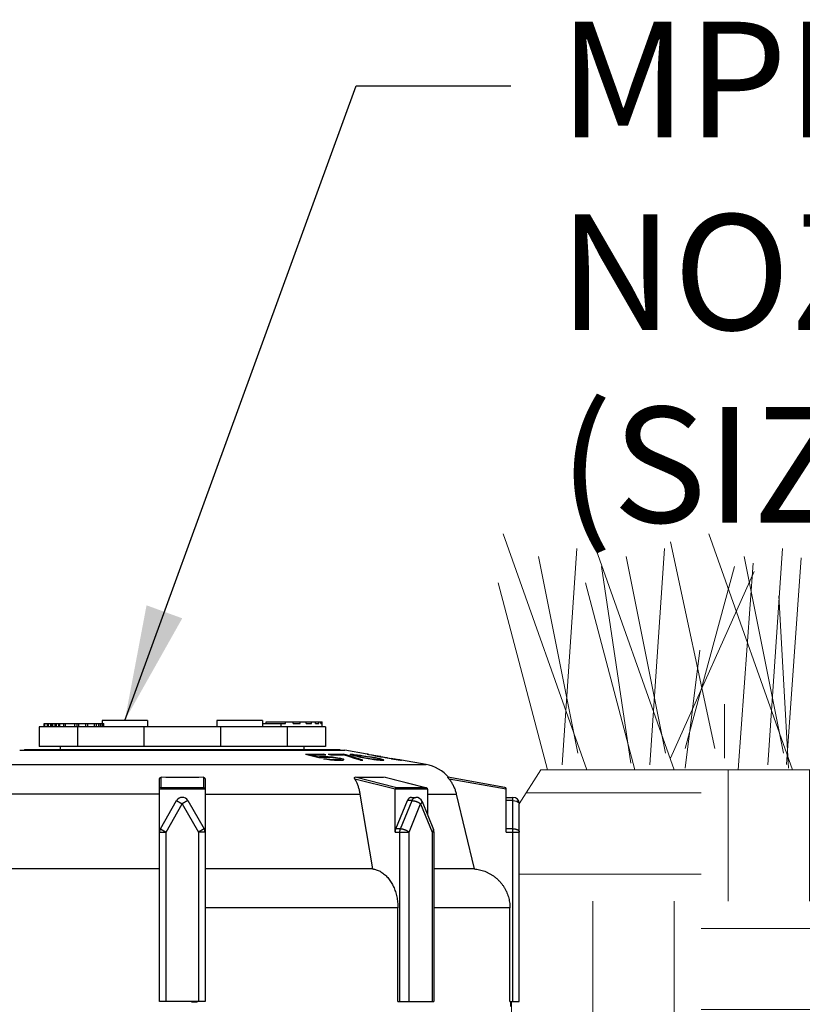
# Model space of a CAD drawing. Extents: x 0 to 684, y 0 to 280.
# Drawn here: x 90 to 111, y 197 to 223 of the extents above; entities that cross this region are included whole.
import ezdxf

# ---------------------------------------------------------------- set-up
doc = ezdxf.new("R2010")
doc.units = 0
doc.header["$LTSCALE"] = 10
doc.header["$MEASUREMENT"] = 0
doc.layers.get('0').update_dxf_attribs({"linetype": 'CONTINUOUS'})
for name, color, linetype in [('065-LOGO$0$CADdetails-7-VERYFINE', 7, 'CONTINUOUS'), ('CADdetails-1-FINE', 1, 'CONTINUOUS'), ('CADdetails-7-VERYFINE', 7, 'CONTINUOUS')]:
    doc.layers.add(name, color=color, linetype=linetype)
doc.styles.add('065-LOGO$0$CADdetails-DIMENSIONS', font='ARIALN.TTF', dxfattribs={"height": 2.38})
doc.styles.add('CADdetails-DIMENSIONS', font='ARIALN.TTF', dxfattribs={"height": 2.38})
doc.styles.add('CADdetails-NOTES', font='ARIALN.TTF', dxfattribs={"height": 0.25})
doc.dimstyles.new('CADdetails-DIM', dxfattribs={"dimtxt": 2.38, "dimasz": 3, "dimexe": 3, "dimexo": 1.5, "dimgap": 1, "dimtad": 1, "dimzin": 0, "dimdsep": 46, "dimtxsty": 'CADdetails-DIMENSIONS', "dimcen": 1, "dimclrd": 256, "dimclre": 256, "dimclrt": 256, "dimadec": 0, "dimazin": 0, "dimtfac": 1, "dimtdec": 4, "dimtofl": 0, "dimtmove": 0, "dimatfit": 3, "dimfxl": 1, "dimtolj": 1, "dimtzin": 0, "dimarcsym": 0})

# ---------------------------------------------------------------- blocks, each defined once
blk = doc.blocks.new('065-LOGO')
at = {"layer": '065-LOGO$0$CADdetails-7-VERYFINE', "char_height": 2.38, "attachment_point": 4, "style": '065-LOGO$0$CADdetails-DIMENSIONS'}
for insert in [(106.526, 221.419), (109.025, 218.136)]:
    blk.add_mtext('\\A1;', dxfattribs=dict(at, insert=insert))

msp = doc.modelspace()

# ---------------------------------------------------------------- hatches: boundary and pattern name
at = {"lineweight": 18, "ltscale": 2, "true_color": 0x939598}
h = msp.add_hatch(dxfattribs=at)
h.set_pattern_fill('EARTH', color=252, scale=22.5)
h.set_pattern_definition([(0, (-38.227, 14.9165), (5.625, 5.625), [5.625, -5.625]), (0, (-38.227, 17.026), (5.625, 5.625), [5.625, -5.625]), (0, (-38.227, 19.135), (5.625, 5.625), [5.625, -5.625]), (90, (-37.524, 19.8384), (-5.625, 5.625), [5.625, -5.625]), (90, (-35.4144, 19.8384), (-5.625, 5.625), [5.625, -5.625]), (90, (-33.305, 19.8384), (-5.625, 5.625), [5.625, -5.625])])
edge = h.paths.add_edge_path()
edge.add_spline(control_points=[(100.279, 177.047), (107.201, 177.551), (116.367, 179.742), (119.157, 184.469), (118.657, 188.9), (122.842, 194.08), (128.526, 198.012), (127.464, 200.321), (125.855, 203.256)], knot_values=[0, 0, 0, 0, 0.91312, 1.91312, 2.91312, 3.91312, 4.91312, 5.91312, 5.91312, 5.91312, 5.91312], degree=3, periodic=0)
edge.add_line((125.855, 203.256), (103.866, 203.256))
edge.add_line((103.866, 203.256), (103.308, 202.372))
edge.add_line((103.308, 202.372), (103.308, 197.237))
edge.add_line((103.308, 197.237), (103.085, 197.237))
edge.add_line((103.085, 197.237), (103.085, 197.11))
edge.add_line((103.085, 197.11), (101.937, 196.803))
edge.add_line((101.937, 196.803), (101.899, 196.752))
edge.add_line((101.899, 196.752), (101.899, 196.246))
edge.add_line((101.899, 196.246), (101.587, 196.246))
edge.add_line((101.587, 196.246), (100.785, 194.839))
edge.add_line((100.785, 194.839), (100.785, 192.817))
edge.add_line((100.785, 192.817), (100.679, 192.62))
edge.add_line((100.679, 192.62), (100.481, 192.422))
edge.add_line((100.481, 192.422), (100.279, 192.39))
edge.add_line((100.279, 192.39), (100.279, 177.047))

# ---------------------------------------------------------------- linework, layer by layer
at = {"color": 7, "lineweight": 25}
for p, q in [((92.48, 204.54), (92.48, 204.456)), ((93.661, 204.54), (92.48, 204.54)), ((93.661, 204.54), (93.661, 204.372)), ((95.463, 204.54), (95.463, 204.372)), ((96.645, 204.54), (95.463, 204.54)), ((96.645, 204.54), (96.645, 204.372)), ((90.85, 204.372), (90.85, 203.865)), ((98.275, 204.372), (90.85, 204.372)), ((90.979, 204.372), (90.979, 204.456)), ((90.979, 204.456), (92.525, 204.456)), ((90.984, 204.372), (90.984, 204.456)), ((90.99, 204.372), (90.99, 204.456)), ((90.993, 204.372), (90.993, 204.456)), ((91.062, 204.372), (91.062, 204.456)), ((91.092, 204.372), (91.092, 204.456)), ((91.15, 204.372), (91.15, 204.456)), ((91.181, 204.372), (91.181, 204.456)), ((91.207, 204.372), (91.207, 204.456)), ((91.267, 204.372), (91.267, 204.456)), ((91.301, 204.372), (91.301, 204.456)), ((91.361, 204.372), (91.361, 204.456)), ((91.386, 204.372), (91.386, 204.456)), ((91.493, 204.372), (91.493, 204.456)), ((91.529, 204.372), (91.529, 204.456)), ((91.777, 204.372), (91.777, 204.456)), ((91.837, 204.372), (91.837, 204.456)), ((91.845, 204.372), (91.845, 203.865)), ((91.881, 204.372), (91.881, 204.456)), ((92.063, 204.372), (92.063, 204.456)), ((92.114, 204.372), (92.114, 204.456)), ((92.287, 204.372), (92.287, 204.456)), ((92.337, 204.372), (92.337, 204.456)), ((92.4, 204.372), (92.4, 204.456)), ((92.439, 204.372), (92.439, 204.456)), ((92.48, 204.372), (92.48, 204.456)), ((92.504, 204.372), (92.504, 204.456)), ((92.523, 204.372), (92.523, 204.456)), ((92.525, 204.372), (92.525, 204.456)), ((93.568, 204.372), (93.568, 203.865)), ((95.557, 204.372), (95.557, 203.865)), ((96.651, 204.372), (96.651, 204.456)), ((96.651, 204.456), (97.238, 204.456)), ((96.74, 204.456), (96.74, 204.498)), ((96.74, 204.498), (98.191, 204.498)), ((97.128, 204.372), (97.128, 204.456)), ((97.238, 204.456), (97.238, 204.498)), ((97.28, 204.372), (97.28, 203.865)), ((97.441, 204.456), (97.441, 204.498)), ((97.441, 204.456), (97.623, 204.456)), ((97.623, 204.456), (97.623, 204.498)), ((97.781, 204.456), (97.781, 204.498)), ((97.781, 204.456), (97.915, 204.456)), ((97.915, 204.456), (97.915, 204.498)), ((98.023, 204.456), (98.023, 204.498)), ((98.023, 204.456), (98.105, 204.456)), ((98.105, 204.456), (98.105, 204.498)), ((98.16, 204.456), (98.16, 204.498)), ((98.16, 204.456), (98.187, 204.456)), ((98.187, 204.456), (98.187, 204.498)), ((98.191, 204.372), (98.191, 204.498)), ((98.275, 204.372), (98.275, 203.865)), ((90.344, 203.764), (98.781, 203.764)), ((90.47, 203.781), (90.47, 203.764)), ((90.47, 203.781), (98.655, 203.781)), ((98.275, 203.865), (90.85, 203.865)), ((91.398, 203.781), (91.398, 203.865)), ((97.727, 203.781), (97.727, 203.865)), ((98.655, 203.781), (98.655, 203.764)), ((99.364, 203.661), (98.781, 203.764)), ((97.758, 203.658), (98.109, 203.572)), ((97.893, 203.642), (97.98, 203.643)), ((97.893, 203.642), (97.893, 203.625)), ((97.893, 203.642), (98.109, 203.589)), ((97.98, 203.643), (98.067, 203.643)), ((98.067, 203.643), (98.154, 203.643)), ((98.109, 203.589), (98.124, 203.595)), ((98.109, 203.589), (98.109, 203.572)), ((98.109, 203.572), (98.172, 203.573)), ((98.124, 203.595), (98.136, 203.6)), ((98.136, 203.6), (98.178, 203.603)), ((98.136, 203.6), (98.136, 203.572)), ((98.172, 203.573), (98.203, 203.573)), ((98.178, 203.603), (98.19, 203.603)), ((98.19, 203.603), (98.19, 203.573)), ((98.19, 203.603), (98.262, 203.603)), ((98.203, 203.573), (98.211, 203.579)), ((98.211, 203.579), (98.217, 203.583)), ((98.217, 203.583), (98.257, 203.587)), ((98.218, 203.658), (98.218, 203.643)), ((98.285, 203.642), (98.218, 203.658)), ((98.23, 203.542), (98.311, 203.529)), ((98.257, 203.587), (98.32, 203.587)), ((98.262, 203.603), (98.271, 203.603)), ((98.271, 203.603), (98.271, 203.587)), ((98.271, 203.603), (98.352, 203.6)), ((98.311, 203.543), (98.311, 203.529)), ((98.311, 203.543), (98.392, 203.53)), ((98.311, 203.529), (98.405, 203.516)), ((98.32, 203.587), (98.338, 203.587)), ((98.338, 203.587), (98.406, 203.583)), ((98.344, 203.658), (98.421, 203.641)), ((98.352, 203.6), (98.352, 203.587)), ((98.352, 203.6), (98.46, 203.589)), ((98.392, 203.53), (98.392, 203.516)), ((98.392, 203.53), (98.459, 203.523)), ((98.405, 203.516), (98.513, 203.507)), ((98.406, 203.583), (98.473, 203.576)), ((98.421, 203.641), (98.494, 203.643)), ((98.459, 203.523), (98.459, 203.511)), ((98.459, 203.523), (98.527, 203.52)), ((98.46, 203.589), (98.46, 203.576)), ((98.46, 203.589), (98.555, 203.575)), ((98.473, 203.576), (98.541, 203.566)), ((98.494, 203.643), (98.566, 203.643)), ((98.513, 203.507), (98.594, 203.504)), ((98.527, 203.52), (98.527, 203.507)), ((98.527, 203.52), (98.599, 203.52)), ((98.541, 203.566), (98.595, 203.556)), ((98.555, 203.575), (98.555, 203.566)), ((98.555, 203.575), (98.649, 203.558)), ((98.566, 203.643), (98.639, 203.643)), ((98.622, 203.549), (98.595, 203.556)), ((98.599, 203.52), (98.608, 203.52)), ((98.608, 203.52), (98.649, 203.523)), ((98.608, 203.52), (98.608, 203.504)), ((98.649, 203.54), (98.622, 203.549)), ((98.649, 203.558), (98.649, 203.54)), ((98.703, 203.545), (98.649, 203.558)), ((98.659, 203.532), (98.649, 203.54)), ((98.649, 203.523), (98.658, 203.528)), ((98.649, 203.523), (98.649, 203.504)), ((98.658, 203.528), (98.662, 203.53)), ((98.662, 203.53), (98.662, 203.504)), ((98.691, 203.659), (98.735, 203.658)), ((98.703, 203.545), (98.703, 203.505)), ((98.743, 203.529), (98.703, 203.545)), ((98.73, 203.507), (98.742, 203.511)), ((98.735, 203.658), (98.735, 203.642)), ((98.813, 203.641), (98.735, 203.658)), ((98.743, 203.529), (98.743, 203.512)), ((98.757, 203.516), (98.743, 203.529)), ((98.887, 203.599), (98.748, 203.642)), ((98.813, 203.641), (98.813, 203.622)), ((98.952, 203.598), (98.813, 203.641)), ((99.033, 203.552), (98.887, 203.599)), ((98.923, 203.656), (98.933, 203.658)), ((98.927, 203.653), (98.923, 203.656)), ((98.931, 203.649), (98.927, 203.653)), ((98.935, 203.646), (98.931, 203.649)), ((98.933, 203.658), (98.943, 203.659)), ((98.963, 203.635), (98.935, 203.646)), ((98.943, 203.659), (98.953, 203.66)), ((99.25, 203.504), (98.952, 203.598)), ((98.953, 203.66), (98.953, 203.639)), ((98.953, 203.66), (98.989, 203.658)), ((99.016, 203.622), (98.963, 203.635)), ((98.989, 203.658), (99.018, 203.656)), ((99.06, 203.612), (99.016, 203.622)), ((99.017, 203.64), (99.024, 203.641)), ((99.017, 203.64), (99.017, 203.622)), ((99.028, 203.633), (99.017, 203.64)), ((99.018, 203.656), (99.018, 203.64)), ((99.018, 203.656), (99.109, 203.646)), ((99.024, 203.641), (99.032, 203.642)), ((99.028, 203.633), (99.028, 203.622)), ((99.099, 203.613), (99.028, 203.633)), ((99.032, 203.642), (99.039, 203.643)), ((99.185, 203.503), (99.033, 203.552)), ((99.039, 203.643), (99.077, 203.641)), ((99.138, 203.595), (99.06, 203.612)), ((99.077, 203.641), (99.096, 203.64)), ((99.096, 203.64), (99.154, 203.633)), ((99.099, 203.613), (99.099, 203.603)), ((99.195, 203.592), (99.099, 203.613)), ((99.109, 203.646), (99.109, 203.64)), ((99.109, 203.646), (99.184, 203.635)), ((99.138, 203.595), (99.293, 203.565)), ((99.154, 203.633), (99.289, 203.613)), ((99.184, 203.635), (99.184, 203.628)), ((99.184, 203.635), (99.269, 203.622)), ((99.185, 203.503), (99.236, 203.504)), ((99.195, 203.592), (99.195, 203.584)), ((99.195, 203.592), (99.315, 203.569)), ((99.236, 203.504), (99.25, 203.504)), ((99.269, 203.622), (99.269, 203.613)), ((99.269, 203.622), (99.328, 203.612)), ((99.289, 203.613), (99.4, 203.592)), ((99.293, 203.565), (99.387, 203.549)), ((99.315, 203.569), (99.315, 203.561)), ((99.315, 203.569), (99.426, 203.549)), ((99.328, 203.612), (99.328, 203.605)), ((99.328, 203.612), (99.422, 203.595)), ((99.369, 203.659), (99.364, 203.66)), ((99.369, 203.66), (99.377, 203.659)), ((99.374, 203.658), (99.369, 203.659)), ((99.379, 203.656), (99.374, 203.658)), ((99.377, 203.659), (99.384, 203.658)), ((99.405, 203.651), (99.379, 203.656)), ((99.384, 203.658), (99.392, 203.656)), ((99.387, 203.549), (99.446, 203.539)), ((99.392, 203.656), (99.476, 203.642)), ((99.52, 203.569), (99.4, 203.592)), ((99.413, 203.649), (99.405, 203.651)), ((99.484, 203.635), (99.413, 203.649)), ((99.422, 203.595), (99.422, 203.588)), ((99.577, 203.565), (99.422, 203.595)), ((99.426, 203.549), (99.426, 203.542)), ((99.426, 203.549), (99.561, 203.53)), ((99.446, 203.539), (99.531, 203.526)), ((99.452, 203.646), (99.452, 203.642)), ((99.477, 203.64), (99.477, 203.635)), ((99.488, 203.638), (99.477, 203.64)), ((99.559, 203.622), (99.484, 203.635)), ((99.493, 203.637), (99.488, 203.638)), ((99.528, 203.63), (99.493, 203.637)), ((99.509, 203.636), (99.588, 203.622)), ((99.616, 203.549), (99.52, 203.569)), ((99.522, 203.634), (99.531, 203.632)), ((99.583, 203.62), (99.528, 203.63)), ((99.531, 203.526), (99.606, 203.516)), ((99.559, 203.622), (99.634, 203.609)), ((99.561, 203.53), (99.561, 203.522)), ((99.561, 203.53), (99.619, 203.524)), ((99.577, 203.565), (99.577, 203.557)), ((99.655, 203.549), (99.577, 203.565)), ((99.582, 203.623), (99.583, 203.623)), ((99.583, 203.623), (99.585, 203.623)), ((99.583, 203.62), (99.621, 203.613)), ((99.711, 203.6), (99.585, 203.623)), ((99.606, 203.516), (99.697, 203.507)), ((99.687, 203.53), (99.616, 203.549)), ((99.619, 203.524), (99.619, 203.516)), ((99.619, 203.524), (99.676, 203.52)), ((99.621, 203.613), (99.678, 203.603)), ((99.634, 203.609), (99.71, 203.596)), ((99.655, 203.549), (99.655, 203.539)), ((99.699, 203.539), (99.655, 203.549)), ((99.676, 203.52), (99.686, 203.522)), ((99.676, 203.52), (99.676, 203.507)), ((99.678, 203.603), (99.719, 203.597)), ((99.686, 203.522), (99.696, 203.523)), ((99.698, 203.524), (99.687, 203.53)), ((99.696, 203.523), (99.698, 203.524)), ((99.697, 203.507), (99.748, 203.505)), ((99.698, 203.524), (99.698, 203.507)), ((99.699, 203.539), (99.699, 203.507)), ((99.752, 203.526), (99.699, 203.539)), ((99.71, 203.596), (99.789, 203.583)), ((99.719, 203.597), (99.741, 203.594)), ((99.746, 203.593), (99.746, 203.59)), ((99.746, 203.593), (99.757, 203.592)), ((99.748, 203.505), (99.762, 203.504)), ((99.752, 203.526), (99.752, 203.504)), ((99.78, 203.516), (99.752, 203.526)), ((99.762, 203.504), (99.772, 203.505)), ((99.77, 203.59), (99.77, 203.586)), ((99.77, 203.59), (99.811, 203.583)), ((99.772, 203.505), (99.782, 203.506)), ((99.78, 203.516), (99.78, 203.504)), ((99.784, 203.513), (99.78, 203.516)), ((99.782, 203.506), (99.792, 203.507)), ((99.788, 203.51), (99.784, 203.513)), ((99.792, 203.507), (99.788, 203.51)), ((99.789, 203.583), (99.831, 203.577)), ((99.811, 203.583), (99.942, 203.559)), ((99.831, 203.577), (99.843, 203.575)), ((99.843, 203.575), (99.854, 203.574)), ((99.859, 203.574), (99.872, 203.572)), ((99.872, 203.572), (99.882, 203.57)), ((99.882, 203.57), (99.981, 203.553)), ((100.119, 203.528), (99.981, 203.553)), ((99.989, 203.545), (100.065, 203.532)), ((99.995, 203.546), (100.052, 203.536)), ((100.052, 203.536), (100.111, 203.527)), ((100.065, 203.532), (100.162, 203.516)), ((100.119, 203.528), (100.094, 203.533)), ((100.111, 203.527), (100.124, 203.525)), ((100.124, 203.525), (100.134, 203.524)), ((100.142, 203.524), (100.142, 203.519)), ((100.21, 203.512), (100.142, 203.524)), ((100.162, 203.516), (100.223, 203.507)), ((100.24, 203.507), (100.21, 203.512)), ((100.223, 203.507), (100.234, 203.505)), ((100.244, 203.506), (100.24, 203.507)), ((100.247, 203.505), (100.244, 203.506)), ((100.25, 203.505), (100.247, 203.505)), ((100.247, 203.504), (100.25, 203.504)), ((100.255, 203.504), (100.25, 203.505)), ((100.888, 203.393), (100.255, 203.504)), ((88.237, 203.393), (100.888, 203.393)), ((93.972, 197.237), (93.972, 203.012)), ((94.014, 202.8), (94.014, 203.061)), ((94.135, 203.06), (94.014, 203.061)), ((94.257, 203.058), (94.135, 203.06)), ((94.379, 203.057), (94.257, 203.058)), ((94.501, 203.057), (94.379, 203.057)), ((94.624, 203.057), (94.501, 203.057)), ((94.746, 203.057), (94.624, 203.057)), ((94.868, 203.058), (94.746, 203.057)), ((94.99, 203.06), (94.868, 203.058)), ((95.111, 203.061), (94.99, 203.06)), ((95.111, 203.061), (95.111, 202.8)), ((95.153, 203.012), (95.153, 197.237)), ((100.09, 202.751), (99.044, 203.012)), ((100.096, 202.8), (99.047, 203.061)), ((99.823, 203.061), (100.871, 202.8)), ((99.828, 203.061), (100.881, 202.798)), ((101.453, 203.061), (101.453, 203.061)), ((102.936, 202.8), (101.453, 203.061)), ((101.462, 203.049), (101.46, 203.052)), ((101.471, 203.037), (101.462, 203.049)), ((101.491, 203.012), (101.486, 203.017)), ((102.971, 202.751), (101.491, 203.012)), ((93.972, 202.758), (95.152, 202.758)), ((94.014, 202.8), (95.111, 202.8)), ((100.09, 201.641), (100.09, 202.751)), ((100.091, 202.758), (100.925, 202.758)), ((100.096, 202.8), (100.871, 202.8)), ((100.926, 202.751), (100.926, 202.088)), ((102.971, 201.641), (102.971, 202.758)), ((93.972, 202.628), (89.952, 202.628)), ((95.153, 202.628), (99.173, 202.628)), ((99.173, 202.628), (99.498, 200.684)), ((100.508, 202.541), (100.627, 202.541)), ((100.926, 202.628), (101.673, 202.628)), ((101.673, 202.628), (102.134, 200.684)), ((102.971, 202.541), (103.14, 202.541)), ((103.14, 197.237), (103.14, 202.541)), ((93.994, 201.726), (94.416, 202.456)), ((94.141, 201.641), (94.562, 202.372)), ((94.416, 202.456), (94.562, 202.372)), ((94.709, 202.456), (94.562, 202.372)), ((94.562, 202.372), (94.984, 201.641)), ((94.709, 202.456), (95.131, 201.726)), ((100.106, 201.726), (100.405, 202.456)), ((100.226, 201.726), (100.524, 202.456)), ((100.524, 202.456), (100.405, 202.456)), ((100.448, 201.641), (100.747, 202.372)), ((100.747, 202.372), (101.045, 201.641)), ((100.784, 202.436), (101.082, 201.705)), ((103.14, 202.456), (102.971, 202.456)), ((103.308, 197.237), (103.308, 202.372)), ((93.994, 201.726), (94.141, 201.641)), ((95.131, 201.726), (94.984, 201.641)), ((100.226, 201.726), (100.106, 201.726)), ((101.082, 201.705), (101.082, 201.704)), ((103.14, 201.726), (102.971, 201.726)), ((93.972, 201.641), (94.141, 201.641)), ((94.141, 197.237), (94.141, 201.641)), ((94.984, 201.641), (94.984, 197.237)), ((95.153, 201.641), (94.984, 201.641)), ((100.09, 201.641), (100.448, 201.641)), ((100.21, 197.237), (100.21, 201.641)), ((100.448, 197.237), (100.448, 201.641)), ((101.045, 201.641), (101.045, 197.237)), ((101.094, 201.641), (101.045, 201.641)), ((101.094, 201.641), (101.094, 197.237)), ((102.971, 201.641), (103.308, 201.641)), ((93.972, 200.684), (88.968, 200.684)), ((99.498, 200.684), (95.153, 200.684)), ((102.134, 200.684), (101.094, 200.684)), ((100.156, 199.675), (95.153, 199.675)), ((100.156, 197.237), (100.156, 199.675)), ((103.064, 199.675), (101.094, 199.675)), ((103.064, 197.237), (103.064, 199.675)), ((95.153, 197.237), (93.972, 197.237)), ((94.808, 197.225), (94.799, 197.237)), ((94.808, 197.237), (94.808, 197.225)), ((94.945, 197.225), (94.808, 197.225)), ((94.945, 197.225), (94.945, 197.237)), ((100.156, 197.237), (101.094, 197.237)), ((103.064, 197.237), (103.308, 197.237)), ((103.085, 197.11), (103.085, 197.237))]:
    msp.add_line(p, q, dxfattribs=at)
for points in [[(98.23, 203.542), (98.302, 203.543), (98.311, 203.543)], [(98.594, 203.504), (98.666, 203.504), (98.675, 203.504)], [(98.675, 203.504), (98.724, 203.506), (98.73, 203.507)], [(98.742, 203.511), (98.754, 203.515), (98.757, 203.516)], [(99.757, 203.592), (99.767, 203.59), (99.77, 203.59)], [(100.234, 203.505), (100.244, 203.504), (100.247, 203.504)], [(99.034, 203.052), (99.035, 203.055), (99.037, 203.057), (99.039, 203.059), (99.041, 203.06), (99.044, 203.061), (99.047, 203.061)], [(100.871, 202.8), (100.879, 202.799), (100.881, 202.798)], [(100.914, 202.78), (100.919, 202.774), (100.923, 202.766), (100.925, 202.758)], [(100.784, 202.436), (100.785, 202.432), (100.785, 202.425), (100.784, 202.417)], [(101.082, 201.704), (101.084, 201.698), (101.083, 201.691)]]:
    msp.add_lwpolyline(points, dxfattribs=at)
at = {"color": 7}
for points in [[(103.304, 202.391), (103.307, 202.381), (103.308, 202.372)], [(103.305, 201.659), (103.307, 201.65), (103.308, 201.641)]]:
    msp.add_lwpolyline(points, dxfattribs=at)
at = {"color": 7, "lineweight": 25}
for centre, radius, start, end in [((100.712, 202.396), 1.013, 40.7776, 80.0004), ((102.929, 202.758), 0.0422, 0, 79.9914), ((94.562, 202.372), 0.169, 29.9993, 149.9993), ((100.627, 202.372), 0.169, 22.2153, 90), ((103.14, 202.372), 0.169, 0, 90), ((94.141, 201.641), 0.169, 149.9993, 180), ((94.984, 201.641), 0.169, 0, 29.9993), ((100.926, 201.641), 0.169, 0, 22.2126)]:
    msp.add_arc(centre, radius, start, end, dxfattribs=at)
at = {"color": 7, "lineweight": 25, "extrusion": (0, 0, -1)}
msp.add_ellipse((103.14, 202.372), major_axis=(0.168, 0), ratio=0.499645, start_param=-1.574222, end_param=-0.225307, dxfattribs=at)
at = {"color": 7, "lineweight": 25}
for points, knots in [([(97.758, 203.658), (97.775, 203.658), (97.809, 203.659), (97.86, 203.659), (97.894, 203.66), (97.911, 203.66)], [0, 0, 0, 0, 0.0153614, 0.03072707, 0.0460921, 0.0460921, 0.0460921, 0.0460921]), ([(97.911, 203.66), (97.928, 203.66), (97.962, 203.66), (98.013, 203.66), (98.064, 203.66), (98.116, 203.66), (98.167, 203.659), (98.201, 203.659), (98.218, 203.658)], [0, 0, 0, 0, 0.01536972, 0.0307418, 0.0461114, 0.06147874, 0.07684657, 0.09221005, 0.09221005, 0.09221005, 0.09221005]), ([(98.154, 203.643), (98.183, 203.643), (98.227, 203.643), (98.27, 203.642), (98.285, 203.642)], [0, 0, 0, 0, 0.02621144, 0.03931411, 0.03931411, 0.03931411, 0.03931411]), ([(98.344, 203.658), (98.358, 203.658), (98.387, 203.659), (98.431, 203.659), (98.459, 203.66), (98.474, 203.66)], [0, 0, 0, 0, 0.01308616, 0.02617627, 0.03926556, 0.03926556, 0.03926556, 0.03926556]), ([(98.474, 203.66), (98.488, 203.66), (98.517, 203.66), (98.561, 203.66), (98.604, 203.66), (98.648, 203.659), (98.677, 203.659), (98.691, 203.659)], [0, 0, 0, 0, 0.01309387, 0.02618757, 0.03928143, 0.05237072, 0.06546084, 0.06546084, 0.06546084, 0.06546084]), ([(98.639, 203.643), (98.663, 203.643), (98.699, 203.643), (98.736, 203.643), (98.748, 203.642)], [0, 0, 0, 0, 0.02181906, 0.03272672, 0.03272672, 0.03272672, 0.03272672]), ([(99.364, 203.66), (99.364, 203.66), (99.365, 203.66), (99.365, 203.66), (99.366, 203.66), (99.366, 203.66), (99.367, 203.66), (99.367, 203.66), (99.368, 203.66), (99.368, 203.66), (99.369, 203.66), (99.369, 203.66)], [0, 0, 0, 0, 0.000157562, 0.000315124, 0.000472624, 0.000630104, 0.000787584, 0.000945064, 0.001102565, 0.001260127, 0.001417689, 0.001417689, 0.001417689, 0.001417689]), ([(99.741, 203.594), (99.741, 203.594), (99.741, 203.594), (99.742, 203.594), (99.742, 203.594), (99.743, 203.594), (99.744, 203.594), (99.744, 203.594), (99.745, 203.594), (99.746, 203.594), (99.746, 203.593), (99.746, 203.593)], [0, 0, 0, 0, 0.000190568, 0.000378596, 0.000569113, 0.000757073, 0.00094759, 0.001135567, 0.001326135, 0.001514164, 0.001704934, 0.001704934, 0.001704934, 0.001704934]), ([(99.854, 203.574), (99.854, 203.574), (99.854, 203.574), (99.855, 203.574), (99.855, 203.574), (99.856, 203.574), (99.856, 203.574), (99.857, 203.574)], [0, 0, 0, 0, 0.0001905677, 0.0003785449, 0.0005690618, 0.0007570218, 0.0009475218, 0.0009475218, 0.0009475218, 0.0009475218]), ([(99.857, 203.574), (99.857, 203.574), (99.857, 203.574), (99.858, 203.574), (99.859, 203.574), (99.859, 203.574), (99.859, 203.574)], [0, 0, 0, 0, 0.0001879772, 0.0003785449, 0.0005666593, 0.0007573116, 0.0007573116, 0.0007573116, 0.0007573116]), ([(99.989, 203.545), (99.989, 203.545), (99.99, 203.545), (99.99, 203.545), (99.991, 203.545), (99.992, 203.546), (99.992, 203.546), (99.993, 203.546), (99.993, 203.546), (99.994, 203.546), (99.995, 203.546), (99.995, 203.546)], [0, 0, 0, 0, 0.000192856, 0.000388189, 0.000580492, 0.000774765, 0.000966547, 0.001160338, 0.001351632, 0.001544972, 0.001735388, 0.001735388, 0.001735388, 0.001735388]), ([(100.134, 203.524), (100.134, 203.524), (100.135, 203.524), (100.136, 203.524), (100.137, 203.524), (100.137, 203.524), (100.138, 203.524), (100.139, 203.524), (100.14, 203.524), (100.141, 203.524), (100.141, 203.524), (100.142, 203.524)], [0, 0, 0, 0, 0.000251781, 0.000503446, 0.00075756, 0.001009071, 0.001260531, 0.001514531, 0.001766043, 0.002017554, 0.002271757, 0.002271757, 0.002271757, 0.002271757]), ([(100.25, 203.504), (100.25, 203.504), (100.25, 203.504), (100.251, 203.504), (100.252, 203.504), (100.253, 203.504), (100.254, 203.504), (100.254, 203.504), (100.255, 203.504)], [0, 0, 0, 0, 0.000251511, 0.000505524, 0.000756997, 0.00100847, 0.001262584, 0.001514249, 0.001514249, 0.001514249, 0.001514249]), ([(93.972, 203.012), (93.972, 203.014), (93.972, 203.017), (93.973, 203.023), (93.974, 203.028), (93.975, 203.032), (93.977, 203.037), (93.98, 203.041), (93.982, 203.045), (93.985, 203.049), (93.989, 203.052), (93.993, 203.055), (93.997, 203.057), (94.001, 203.059), (94.005, 203.06), (94.01, 203.061), (94.013, 203.061), (94.014, 203.061)], [0, 0, 0, 0, 0.00161458, 0.00319943, 0.00474837, 0.00626003, 0.00773421, 0.00919275, 0.01063841, 0.01206806, 0.01348364, 0.01489448, 0.01629582, 0.01767482, 0.01902947, 0.02037534, 0.02171289, 0.02171289, 0.02171289, 0.02171289]), ([(95.111, 203.061), (95.112, 203.061), (95.115, 203.061), (95.12, 203.06), (95.124, 203.059), (95.128, 203.057), (95.132, 203.055), (95.136, 203.052), (95.139, 203.049), (95.142, 203.045), (95.145, 203.041), (95.148, 203.037), (95.149, 203.032), (95.151, 203.028), (95.152, 203.023), (95.153, 203.017), (95.153, 203.014), (95.153, 203.012)], [0, 0, 0, 0, 0.00134009, 0.00268846, 0.00404628, 0.0054276, 0.00683157, 0.0082424, 0.00965974, 0.01108939, 0.01253715, 0.01399447, 0.01546763, 0.01697609, 0.01852503, 0.02010449, 0.021714, 0.021714, 0.021714, 0.021714]), ([(99.041, 203.017), (99.04, 203.019), (99.039, 203.022), (99.037, 203.027), (99.035, 203.032), (99.034, 203.037), (99.033, 203.041), (99.033, 203.045), (99.033, 203.049), (99.034, 203.051), (99.034, 203.052)], [0, 0, 0, 0, 0.00172019, 0.00333266, 0.0048373, 0.00622955, 0.00752323, 0.0087193, 0.00981499, 0.01081426, 0.01081426, 0.01081426, 0.01081426]), ([(99.041, 203.017), (99.049, 203.003), (99.063, 202.975), (99.083, 202.934), (99.1, 202.893), (99.116, 202.851), (99.13, 202.808), (99.143, 202.764), (99.155, 202.719), (99.165, 202.674), (99.17, 202.643), (99.173, 202.628)], [0, 0, 0, 0, 0.0148732, 0.028054, 0.0413886, 0.0549439, 0.0686871, 0.0824964, 0.0963349, 0.1102726, 0.124324, 0.124324, 0.124324, 0.124324]), ([(99.823, 203.061), (99.797, 203.061), (99.743, 203.059), (99.663, 203.058), (99.58, 203.057), (99.496, 203.057), (99.409, 203.057), (99.321, 203.057), (99.231, 203.058), (99.14, 203.06), (99.078, 203.061), (99.047, 203.061)], [0, 0, 0, 0, 0.0237526, 0.0480612, 0.0729267, 0.0983652, 0.1243621, 0.15088, 0.1779019, 0.2054461, 0.2335081, 0.2335081, 0.2335081, 0.2335081]), ([(99.823, 203.061), (99.824, 203.061), (99.826, 203.061), (99.827, 203.061), (99.828, 203.061)], [0, 0, 0, 0, 0.000916602, 0.001548736, 0.001548736, 0.001548736, 0.001548736]), ([(101.46, 203.052), (101.458, 203.054), (101.457, 203.056), (101.455, 203.059), (101.454, 203.06), (101.453, 203.061), (101.453, 203.061)], [0, 0, 0, 0, 0.001967031, 0.00265539, 0.003115403, 0.003365887, 0.003365887, 0.003365887, 0.003365887]), ([(101.486, 203.017), (101.484, 203.021), (101.48, 203.026), (101.475, 203.032), (101.472, 203.035), (101.471, 203.037)], [0, 0, 0, 0, 0.003881885, 0.005699266, 0.007417755, 0.007417755, 0.007417755, 0.007417755]), ([(101.491, 203.012), (101.5, 202.999), (101.519, 202.974), (101.545, 202.934), (101.57, 202.893), (101.592, 202.851), (101.613, 202.808), (101.631, 202.764), (101.648, 202.719), (101.662, 202.674), (101.67, 202.643), (101.673, 202.628)], [0, 0, 0, 0, 0.0143701, 0.0286906, 0.042999, 0.0573772, 0.0718027, 0.0861604, 0.1004249, 0.114683, 0.1289649, 0.1289649, 0.1289649, 0.1289649]), ([(94.014, 202.8), (94.012, 202.8), (94.008, 202.799), (94.002, 202.797), (93.997, 202.794), (93.992, 202.79), (93.986, 202.785), (93.982, 202.78), (93.978, 202.773), (93.975, 202.766), (93.973, 202.761), (93.972, 202.758)], [0, 0, 0, 0, 0.00179053, 0.00359595, 0.00544958, 0.00741876, 0.0094878, 0.01162773, 0.01387373, 0.01625182, 0.01874668, 0.01874668, 0.01874668, 0.01874668]), ([(93.972, 202.758), (93.972, 202.758), (93.972, 202.758), (93.972, 202.757), (93.972, 202.756), (93.972, 202.755), (93.972, 202.754), (93.972, 202.753), (93.972, 202.753), (93.972, 202.752), (93.972, 202.751), (93.972, 202.751)], [0, 0, 0, 0, 0.000252216, 0.000501149, 0.000751928, 0.00100214, 0.001252108, 0.001501494, 0.001750738, 0.002002313, 0.002251246, 0.002251246, 0.002251246, 0.002251246]), ([(95.111, 202.8), (95.113, 202.8), (95.117, 202.799), (95.122, 202.797), (95.128, 202.794), (95.133, 202.79), (95.138, 202.785), (95.143, 202.78), (95.147, 202.774), (95.151, 202.766), (95.152, 202.761), (95.152, 202.758)], [0, 0, 0, 0, 0.00172677, 0.00354229, 0.00544401, 0.007409, 0.00945255, 0.01161643, 0.01390178, 0.01628999, 0.01876731, 0.01876731, 0.01876731, 0.01876731]), ([(95.153, 202.751), (95.153, 202.751), (95.153, 202.752), (95.153, 202.753), (95.153, 202.753), (95.153, 202.754), (95.153, 202.755), (95.153, 202.756), (95.153, 202.757), (95.153, 202.758), (95.153, 202.758), (95.152, 202.758)], [0, 0, 0, 0, 0.000248933, 0.000500444, 0.000749688, 0.000999242, 0.00124899, 0.001499473, 0.001750253, 0.001999186, 0.002251401, 0.002251401, 0.002251401, 0.002251401]), ([(100.091, 202.758), (100.091, 202.758), (100.091, 202.758), (100.091, 202.757), (100.091, 202.756), (100.091, 202.755), (100.091, 202.754), (100.09, 202.753), (100.09, 202.753), (100.09, 202.752), (100.09, 202.751), (100.09, 202.751)], [0, 0, 0, 0, 0.000250483, 0.000498169, 0.000747917, 0.000997665, 0.001247051, 0.001496178, 0.001745306, 0.001996817, 0.002245737, 0.002245737, 0.002245737, 0.002245737]), ([(100.096, 202.8), (100.096, 202.8), (100.095, 202.798), (100.095, 202.796), (100.095, 202.793), (100.095, 202.79), (100.094, 202.785), (100.093, 202.78), (100.093, 202.773), (100.092, 202.766), (100.091, 202.761), (100.091, 202.758)], [0, 0, 0, 0, 0.00040947, 0.00104924, 0.00193208, 0.00305378, 0.0044199, 0.00606575, 0.00800196, 0.01019179, 0.01259577, 0.01259577, 0.01259577, 0.01259577]), ([(100.881, 202.798), (100.883, 202.798), (100.888, 202.796), (100.895, 202.794), (100.902, 202.79), (100.909, 202.786), (100.912, 202.782), (100.914, 202.78)], [0, 0, 0, 0, 0.00176402, 0.00418524, 0.00662421, 0.00907014, 0.01149206, 0.01149206, 0.01149206, 0.01149206]), ([(100.926, 202.751), (100.926, 202.751), (100.926, 202.752), (100.926, 202.753), (100.926, 202.753), (100.926, 202.754), (100.926, 202.755), (100.926, 202.756), (100.925, 202.757), (100.925, 202.758), (100.925, 202.758), (100.925, 202.758)], [0, 0, 0, 0, 0.000248933, 0.000500444, 0.000749481, 0.000998725, 0.001248111, 0.001497665, 0.001747632, 0.001995318, 0.002245801, 0.002245801, 0.002245801, 0.002245801]), ([(100.508, 202.541), (100.503, 202.54), (100.494, 202.54), (100.48, 202.536), (100.467, 202.531), (100.454, 202.523), (100.442, 202.513), (100.431, 202.501), (100.421, 202.488), (100.412, 202.473), (100.407, 202.462), (100.405, 202.456)], [0, 0, 0, 0, 0.00416535, 0.00844314, 0.01276565, 0.01723867, 0.02195029, 0.02679021, 0.03176557, 0.03700554, 0.04255957, 0.04255957, 0.04255957, 0.04255957]), ([(100.524, 202.456), (100.526, 202.462), (100.531, 202.473), (100.54, 202.488), (100.55, 202.501), (100.558, 202.509), (100.562, 202.513)], [0, 0, 0, 0, 0.00544553, 0.01070946, 0.01577727, 0.02064076, 0.02064076, 0.02064076, 0.02064076]), ([(100.562, 202.513), (100.566, 202.516), (100.573, 202.523), (100.586, 202.531), (100.6, 202.536), (100.613, 202.54), (100.623, 202.54), (100.627, 202.541)], [0, 0, 0, 0, 0.00466837, 0.00916089, 0.01350534, 0.0177437, 0.02192845, 0.02192845, 0.02192845, 0.02192845]), ([(100.524, 202.456), (100.528, 202.456), (100.536, 202.456), (100.549, 202.455), (100.563, 202.453), (100.577, 202.45), (100.591, 202.447), (100.606, 202.443), (100.622, 202.438), (100.639, 202.432), (100.656, 202.425), (100.673, 202.417), (100.69, 202.409), (100.706, 202.4), (100.72, 202.391), (100.734, 202.382), (100.743, 202.375), (100.747, 202.372)], [0, 0, 0, 0, 0.00360878, 0.00748292, 0.01159624, 0.01586994, 0.02032201, 0.02506797, 0.0301466, 0.03546117, 0.04094712, 0.04659226, 0.05228666, 0.05782304, 0.06309147, 0.0680921, 0.07277155, 0.07277155, 0.07277155, 0.07277155]), ([(100.784, 202.417), (100.782, 202.414), (100.78, 202.408), (100.774, 202.399), (100.767, 202.39), (100.757, 202.381), (100.75, 202.375), (100.747, 202.372)], [0.00568274, 0.00568274, 0.00568274, 0.00568274, 0.00844465, 0.01161128, 0.01516214, 0.0191154, 0.02344672, 0.02344672, 0.02344672, 0.02344672]), ([(100.09, 201.641), (100.09, 201.644), (100.091, 201.651), (100.091, 201.661), (100.092, 201.67), (100.094, 201.68), (100.095, 201.69), (100.098, 201.699), (100.1, 201.708), (100.103, 201.717), (100.105, 201.723), (100.106, 201.726)], [0, 0, 0, 0, 0.00297243, 0.00591689, 0.00884338, 0.01176449, 0.01467775, 0.01755557, 0.02039422, 0.02321032, 0.02600958, 0.02600958, 0.02600958, 0.02600958]), ([(100.21, 201.641), (100.21, 201.643), (100.21, 201.647), (100.21, 201.652), (100.21, 201.658), (100.211, 201.663), (100.211, 201.669), (100.212, 201.674), (100.213, 201.68), (100.214, 201.686), (100.215, 201.692), (100.217, 201.697), (100.218, 201.703), (100.22, 201.709), (100.222, 201.714), (100.224, 201.72), (100.225, 201.724), (100.226, 201.726)], [0, 0, 0, 0, 0.00162824, 0.00327511, 0.00493907, 0.0066234, 0.00832435, 0.01004296, 0.01177518, 0.01352041, 0.01527886, 0.01704829, 0.01882631, 0.02061305, 0.0224075, 0.02420869, 0.02601192, 0.02601192, 0.02601192, 0.02601192]), ([(100.226, 201.726), (100.23, 201.725), (100.239, 201.725), (100.253, 201.724), (100.268, 201.722), (100.283, 201.718), (100.299, 201.714), (100.316, 201.71), (100.332, 201.704), (100.349, 201.698), (100.365, 201.691), (100.381, 201.684), (100.396, 201.676), (100.411, 201.667), (100.424, 201.659), (100.437, 201.65), (100.445, 201.644), (100.448, 201.641)], [0, 0, 0, 0, 0.00392162, 0.00816107, 0.01268377, 0.01745594, 0.02243293, 0.02756882, 0.03281627, 0.03812342, 0.04344145, 0.04871634, 0.05389872, 0.05893985, 0.06379451, 0.06841784, 0.07277176, 0.07277176, 0.07277176, 0.07277176]), ([(103.14, 201.726), (103.145, 201.725), (103.157, 201.725), (103.175, 201.724), (103.192, 201.722), (103.208, 201.718), (103.224, 201.714), (103.239, 201.71), (103.252, 201.704), (103.265, 201.698), (103.276, 201.691), (103.286, 201.684), (103.294, 201.676), (103.3, 201.668), (103.303, 201.662), (103.305, 201.659)], [0, 0, 0, 0, 0.00530529, 0.01056944, 0.01574839, 0.02080212, 0.02569291, 0.03038466, 0.03484336, 0.03905082, 0.04298554, 0.04664241, 0.05002273, 0.05315475, 0.05606844, 0.05606844, 0.05606844, 0.05606844]), ([(101.071, 201.667), (101.069, 201.664), (101.064, 201.658), (101.055, 201.65), (101.048, 201.644), (101.045, 201.641)], [0, 0, 0, 0, 0.00336312, 0.00707915, 0.0111283, 0.0111283, 0.0111283, 0.0111283]), ([(101.083, 201.691), (101.082, 201.688), (101.081, 201.683), (101.077, 201.675), (101.073, 201.67), (101.071, 201.667)], [0.003986883, 0.003986883, 0.003986883, 0.003986883, 0.006319323, 0.008970582, 0.011975994, 0.011975994, 0.011975994, 0.011975994]), ([(99.498, 200.684), (99.515, 200.682), (99.549, 200.677), (99.598, 200.663), (99.648, 200.645), (99.696, 200.621), (99.743, 200.593), (99.789, 200.56), (99.833, 200.522), (99.875, 200.48), (99.914, 200.435), (99.951, 200.386), (99.985, 200.334), (100.016, 200.278), (100.045, 200.219), (100.071, 200.157), (100.093, 200.092), (100.113, 200.025), (100.129, 199.956), (100.141, 199.887), (100.15, 199.817), (100.156, 199.746), (100.156, 199.699), (100.156, 199.675)], [0, 0, 0, 0, 0.0152957, 0.030703, 0.0463657, 0.0625571, 0.0792774, 0.0962587, 0.1136118, 0.1314591, 0.1495378, 0.1678309, 0.1865307, 0.2056708, 0.2254427, 0.2458002, 0.2664291, 0.2874383, 0.3088474, 0.3301983, 0.3513818, 0.3726194, 0.3939689, 0.3939689, 0.3939689, 0.3939689]), ([(102.134, 200.684), (102.157, 200.682), (102.205, 200.677), (102.275, 200.663), (102.344, 200.645), (102.412, 200.622), (102.479, 200.593), (102.544, 200.56), (102.606, 200.523), (102.665, 200.481), (102.721, 200.435), (102.773, 200.387), (102.821, 200.335), (102.865, 200.279), (102.906, 200.22), (102.943, 200.158), (102.975, 200.093), (103.002, 200.026), (103.025, 199.957), (103.043, 199.887), (103.055, 199.817), (103.063, 199.746), (103.064, 199.699), (103.064, 199.675)], [0, 0, 0, 0, 0.0214869, 0.0429017, 0.0643582, 0.086136, 0.1081675, 0.1300424, 0.1518347, 0.1736928, 0.1953011, 0.2166408, 0.2379438, 0.2592698, 0.2808493, 0.3026654, 0.3244025, 0.3462073, 0.3681579, 0.3898383, 0.4111883, 0.4324847, 0.4538402, 0.4538402, 0.4538402, 0.4538402])]:
    msp.add_open_spline(points, degree=3, knots=knots, dxfattribs=at)
at = {"layer": 'CADdetails-1-FINE', "color": 3, "lineweight": 20, "ltscale": 2}
for p, q in [((103.866, 203.256), (103.308, 202.372)), ((125.855, 203.256), (103.866, 203.256))]:
    msp.add_line(p, q, dxfattribs=at)
for points in [[(105.059, 203.256), (102.887, 209.386)], [(107.33, 203.256), (105.158, 209.386)], [(110.396, 203.256), (108.224, 209.386)], [(108.378, 203.812), (107.229, 209.175)], [(104.42, 203.384), (104.803, 209.003)], [(106.691, 203.384), (107.074, 209.003)], [(109.758, 203.384), (110.141, 209.003)], [(104.829, 203.684), (103.807, 208.792)], [(107.101, 203.684), (106.079, 208.792)], [(108.991, 203.256), (109.374, 208.62)], [(110.167, 203.684), (109.145, 208.792)], [(110.242, 203.397), (110.625, 208.76)], [(106.206, 203.429), (105.44, 208.537)], [(107.229, 203.557), (109.4, 208.409)], [(107.612, 203.812), (108.889, 208.537)], [(104.037, 203.256), (102.759, 208.109)], [(106.308, 203.256), (105.03, 208.109)], [(110.295, 203.301), (110.039, 207.771)], [(107.612, 203.301), (107.995, 206.366)], [(108.634, 203.557), (108.634, 204.961)]]:
    msp.add_lwpolyline(points, dxfattribs=at)

# ---------------------------------------------------------------- block references
at = {"layer": 'CADdetails-7-VERYFINE'}
msp.add_blockref('065-LOGO', (0, 0), dxfattribs=at)

# ---------------------------------------------------------------- texts
at = {"layer": 'CADdetails-7-VERYFINE', "insert": (104.344, 222.679), "char_height": 3, "attachment_point": 1, "style": 'CADdetails-NOTES'}
msp.add_mtext_dynamic_manual_height_columns('\\pt45;MPR PLUS NOZZLES\\P(SIZE PER PLAN)\\P', width=37.76381, gutter_width=11.9, heights=[0], dxfattribs=at)
at = {"layer": 'CADdetails-7-VERYFINE', "char_height": 2.38, "attachment_point": 4, "style": 'CADdetails-DIMENSIONS'}
for insert in [(106.526, 221.419), (109.025, 218.136)]:
    msp.add_mtext('\\A1;', dxfattribs=dict(at, insert=insert))

# ---------------------------------------------------------------- leaders
at = {"layer": 'CADdetails-7-VERYFINE', "lineweight": 20}
msp.add_leader([(93.071, 204.54), (99.076, 221.015), (103.092, 221.015)], dimstyle='CADdetails-DIM', override={"dimtad": 0}, dxfattribs=at)

doc.saveas('drawing.dxf')
